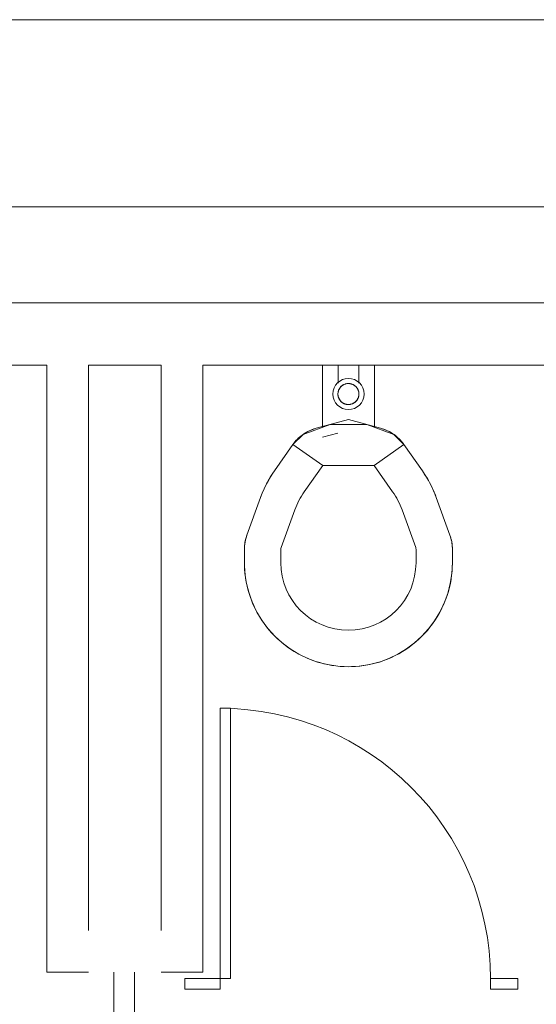
# Model space of a CAD drawing. Extents: x -4599 to 12320, y -1468 to 15626.
# Drawn here: x 9195 to 9244, y 14649 to 14744 of the extents above; entities that cross this region are included whole.
import ezdxf

# ---------------------------------------------------------------- set-up
doc = ezdxf.new("R2010")
doc.units = 0
doc.header["$LTSCALE"] = 48
doc.header["$MEASUREMENT"] = 0
doc.layers.add('MC-BLDG Shell', color=7, linetype='Continuous', lineweight=0)

# ---------------------------------------------------------------- blocks, each defined once
blk = doc.blocks.new('MC-Exh-Bldg Shell')
at = {"layer": 'MC-BLDG Shell', "lineweight": 0}
for p, q in [((9713.229, 14743.742), (8758.102, 14743.742)), ((8768.102, 14725.742), (9567.229, 14725.742)), ((9356.195, 14716.518), (8979.352, 14716.518)), ((9160.039, 14710.518), (9197.255, 14710.518)), ((9197.255, 14710.518), (9197.255, 14652.144)), ((9201.255, 14710.518), (9208.255, 14710.518)), ((9201.255, 14656.144), (9201.255, 14710.518)), ((9208.255, 14710.518), (9208.255, 14656.144)), ((9212.255, 14710.518), (9245.546, 14710.518)), ((9212.255, 14652.144), (9212.255, 14710.518)), ((9197.255, 14652.144), (9201.255, 14652.144)), ((9203.685, 14652.144), (9203.685, 14622.144)), ((9205.685, 14622.144), (9205.685, 14652.144)), ((9208.255, 14652.144), (9212.255, 14652.144))]:
    blk.add_line(p, q, dxfattribs=at)
at = {"layer": 'MC-BLDG Shell'}
for p, q in [((9223.755, 14704.538), (9223.755, 14710.518)), ((9225.255, 14710.518), (9225.255, 14708.79)), ((9227.255, 14708.79), (9227.255, 14710.518)), ((9228.755, 14710.518), (9228.755, 14704.538)), ((9225.269, 14707.952), (9225.261, 14707.913)), ((9225.278, 14707.992), (9225.269, 14707.952)), ((9225.289, 14708.031), (9225.278, 14707.992)), ((9225.301, 14708.069), (9225.289, 14708.031)), ((9225.315, 14708.107), (9225.301, 14708.069)), ((9225.33, 14708.144), (9225.315, 14708.107)), ((9225.347, 14708.181), (9225.33, 14708.144)), ((9225.365, 14708.217), (9225.347, 14708.181)), ((9225.385, 14708.252), (9225.365, 14708.217)), ((9225.406, 14708.286), (9225.385, 14708.252)), ((9225.429, 14708.32), (9225.406, 14708.286)), ((9225.452, 14708.352), (9225.429, 14708.32)), ((9225.478, 14708.384), (9225.452, 14708.352)), ((9225.504, 14708.415), (9225.478, 14708.384)), ((9225.531, 14708.444), (9225.504, 14708.415)), ((9225.56, 14708.472), (9225.531, 14708.444)), ((9225.59, 14708.5), (9225.56, 14708.472)), ((9225.621, 14708.526), (9225.59, 14708.5)), ((9225.653, 14708.55), (9225.621, 14708.526)), ((9225.685, 14708.574), (9225.653, 14708.55)), ((9225.719, 14708.596), (9225.685, 14708.574)), ((9225.754, 14708.617), (9225.719, 14708.596)), ((9225.789, 14708.636), (9225.754, 14708.617)), ((9225.825, 14708.654), (9225.789, 14708.636)), ((9225.862, 14708.67), (9225.825, 14708.654)), ((9225.9, 14708.685), (9225.862, 14708.67)), ((9225.938, 14708.699), (9225.9, 14708.685)), ((9225.976, 14708.711), (9225.938, 14708.699)), ((9226.015, 14708.721), (9225.976, 14708.711)), ((9226.054, 14708.73), (9226.015, 14708.721)), ((9226.094, 14708.737), (9226.054, 14708.73)), ((9226.134, 14708.743), (9226.094, 14708.737)), ((9226.174, 14708.747), (9226.134, 14708.743)), ((9226.215, 14708.749), (9226.174, 14708.747)), ((9226.255, 14708.75), (9226.215, 14708.749)), ((9226.277, 14708.75), (9226.255, 14708.75)), ((9226.317, 14708.748), (9226.277, 14708.75)), ((9226.357, 14708.745), (9226.317, 14708.748)), ((9226.397, 14708.74), (9226.357, 14708.745)), ((9226.437, 14708.733), (9226.397, 14708.74)), ((9226.477, 14708.725), (9226.437, 14708.733)), ((9226.516, 14708.716), (9226.477, 14708.725)), ((9226.554, 14708.704), (9226.516, 14708.716)), ((9226.593, 14708.692), (9226.554, 14708.704)), ((9226.63, 14708.677), (9226.593, 14708.692)), ((9226.668, 14708.662), (9226.63, 14708.677)), ((9226.704, 14708.644), (9226.668, 14708.662)), ((9226.74, 14708.626), (9226.704, 14708.644)), ((9226.775, 14708.606), (9226.74, 14708.626)), ((9226.809, 14708.584), (9226.775, 14708.606)), ((9226.842, 14708.561), (9226.809, 14708.584)), ((9226.874, 14708.537), (9226.842, 14708.561)), ((9226.906, 14708.512), (9226.874, 14708.537)), ((9226.936, 14708.485), (9226.906, 14708.512)), ((9226.965, 14708.457), (9226.936, 14708.485)), ((9226.993, 14708.428), (9226.965, 14708.457)), ((9227.02, 14708.398), (9226.993, 14708.428)), ((9227.046, 14708.367), (9227.02, 14708.398)), ((9227.07, 14708.335), (9227.046, 14708.367)), ((9227.093, 14708.302), (9227.07, 14708.335)), ((9227.115, 14708.268), (9227.093, 14708.302)), ((9227.135, 14708.233), (9227.115, 14708.268)), ((9227.154, 14708.197), (9227.135, 14708.233)), ((9227.172, 14708.161), (9227.154, 14708.197)), ((9227.188, 14708.124), (9227.172, 14708.161)), ((9227.203, 14708.086), (9227.188, 14708.124)), ((9227.216, 14708.048), (9227.203, 14708.086)), ((9227.227, 14708.01), (9227.216, 14708.048)), ((9227.237, 14707.971), (9227.227, 14708.01)), ((9227.245, 14707.931), (9227.237, 14707.971)), ((9227.252, 14707.891), (9227.245, 14707.931)), ((9225.248, 14707.793), (9225.246, 14707.752)), ((9225.246, 14707.752), (9225.247, 14707.712)), ((9225.247, 14707.712), (9225.249, 14707.672)), ((9225.25, 14707.833), (9225.248, 14707.793)), ((9225.249, 14707.672), (9225.252, 14707.631)), ((9225.255, 14707.873), (9225.25, 14707.833)), ((9225.252, 14707.631), (9225.257, 14707.591)), ((9225.261, 14707.913), (9225.255, 14707.873)), ((9225.257, 14707.591), (9225.264, 14707.552)), ((9225.264, 14707.552), (9225.273, 14707.512)), ((9225.273, 14707.512), (9225.283, 14707.473)), ((9225.283, 14707.473), (9225.294, 14707.434)), ((9225.294, 14707.434), (9225.307, 14707.396)), ((9225.307, 14707.396), (9225.322, 14707.359)), ((9225.322, 14707.359), (9225.338, 14707.322)), ((9225.338, 14707.322), (9225.355, 14707.285)), ((9225.355, 14707.285), (9225.374, 14707.25)), ((9225.374, 14707.25), (9225.395, 14707.215)), ((9225.395, 14707.215), (9225.416, 14707.181)), ((9225.416, 14707.181), (9225.439, 14707.148)), ((9225.439, 14707.148), (9225.464, 14707.116)), ((9225.464, 14707.116), (9225.489, 14707.085)), ((9225.489, 14707.085), (9225.516, 14707.055)), ((9225.516, 14707.055), (9225.544, 14707.026)), ((9225.544, 14707.026), (9225.574, 14706.998)), ((9225.574, 14706.998), (9225.604, 14706.971)), ((9225.604, 14706.971), (9225.635, 14706.946)), ((9226.889, 14706.957), (9226.92, 14706.983)), ((9226.92, 14706.983), (9226.95, 14707.01)), ((9226.95, 14707.01), (9226.978, 14707.039)), ((9226.978, 14707.039), (9227.006, 14707.068)), ((9227.006, 14707.068), (9227.032, 14707.099)), ((9227.032, 14707.099), (9227.057, 14707.13)), ((9227.057, 14707.13), (9227.081, 14707.163)), ((9227.081, 14707.163), (9227.104, 14707.196)), ((9227.104, 14707.196), (9227.125, 14707.231)), ((9227.125, 14707.231), (9227.144, 14707.266)), ((9227.144, 14707.266), (9227.163, 14707.302)), ((9227.163, 14707.302), (9227.18, 14707.339)), ((9227.18, 14707.339), (9227.195, 14707.376)), ((9227.195, 14707.376), (9227.209, 14707.414)), ((9227.209, 14707.414), (9227.221, 14707.452)), ((9227.221, 14707.452), (9227.232, 14707.491)), ((9227.232, 14707.491), (9227.241, 14707.53)), ((9227.241, 14707.53), (9227.249, 14707.57)), ((9227.249, 14707.57), (9227.255, 14707.61)), ((9227.257, 14707.851), (9227.252, 14707.891)), ((9227.255, 14707.61), (9227.259, 14707.65)), ((9227.261, 14707.811), (9227.257, 14707.851)), ((9227.259, 14707.65), (9227.262, 14707.69)), ((9227.263, 14707.771), (9227.261, 14707.811)), ((9227.262, 14707.69), (9227.263, 14707.731)), ((9227.263, 14707.731), (9227.263, 14707.771)), ((9225.635, 14706.946), (9225.668, 14706.921)), ((9225.668, 14706.921), (9225.701, 14706.899)), ((9225.701, 14706.899), (9225.735, 14706.877)), ((9225.735, 14706.877), (9225.77, 14706.857)), ((9225.77, 14706.857), (9225.806, 14706.838)), ((9225.806, 14706.838), (9225.842, 14706.821)), ((9225.842, 14706.821), (9225.879, 14706.805)), ((9225.879, 14706.805), (9225.917, 14706.791)), ((9225.917, 14706.791), (9225.955, 14706.778)), ((9225.955, 14706.778), (9225.994, 14706.767)), ((9225.994, 14706.767), (9226.033, 14706.757)), ((9226.033, 14706.757), (9226.073, 14706.749)), ((9226.073, 14706.749), (9226.113, 14706.743)), ((9226.113, 14706.743), (9226.153, 14706.738)), ((9226.153, 14706.738), (9226.193, 14706.735)), ((9226.193, 14706.735), (9226.233, 14706.733)), ((9226.233, 14706.733), (9226.255, 14706.733)), ((9226.255, 14706.733), (9226.295, 14706.734)), ((9226.295, 14706.734), (9226.335, 14706.736)), ((9226.335, 14706.736), (9226.376, 14706.74)), ((9226.376, 14706.74), (9226.416, 14706.746)), ((9226.416, 14706.746), (9226.455, 14706.753)), ((9226.455, 14706.753), (9226.495, 14706.762)), ((9226.495, 14706.762), (9226.534, 14706.772)), ((9226.534, 14706.772), (9226.572, 14706.784)), ((9226.572, 14706.784), (9226.61, 14706.797)), ((9226.61, 14706.797), (9226.648, 14706.812)), ((9226.648, 14706.812), (9226.684, 14706.829)), ((9226.684, 14706.829), (9226.721, 14706.847)), ((9226.721, 14706.847), (9226.756, 14706.866)), ((9226.756, 14706.866), (9226.791, 14706.887)), ((9226.791, 14706.887), (9226.824, 14706.909)), ((9226.824, 14706.909), (9226.857, 14706.932)), ((9226.857, 14706.932), (9226.889, 14706.957)), ((9226.255, 14705.279), (9223.155, 14704.448)), ((9229.355, 14704.448), (9226.255, 14705.279)), ((9224.497, 14704.808), (9221.896, 14703.861)), ((9222.203, 14704.056), (9222.343, 14704.133)), ((9222.343, 14704.133), (9222.486, 14704.204)), ((9222.486, 14704.204), (9222.633, 14704.269)), ((9222.633, 14704.269), (9222.781, 14704.328)), ((9222.781, 14704.328), (9222.932, 14704.382)), ((9222.932, 14704.382), (9223.085, 14704.429)), ((9223.085, 14704.429), (9223.155, 14704.448)), ((9228.013, 14704.808), (9224.497, 14704.808)), ((9230.614, 14703.861), (9228.013, 14704.808)), ((9229.355, 14704.448), (9229.509, 14704.404)), ((9229.509, 14704.404), (9229.66, 14704.353)), ((9229.66, 14704.353), (9229.81, 14704.297)), ((9229.81, 14704.297), (9229.957, 14704.234)), ((9229.957, 14704.234), (9230.102, 14704.166)), ((9230.102, 14704.166), (9230.244, 14704.091)), ((9221.896, 14703.861), (9220.913, 14702.879)), ((9221.107, 14703.133), (9221.212, 14703.255)), ((9221.212, 14703.255), (9221.321, 14703.372)), ((9221.321, 14703.372), (9221.434, 14703.484)), ((9221.434, 14703.484), (9221.553, 14703.592)), ((9221.553, 14703.592), (9221.675, 14703.695)), ((9221.675, 14703.695), (9221.801, 14703.793)), ((9221.801, 14703.793), (9221.932, 14703.886)), ((9221.932, 14703.886), (9222.065, 14703.974)), ((9222.065, 14703.974), (9222.203, 14704.056)), ((9225.251, 14703.975), (9223.765, 14703.577)), ((9230.244, 14704.091), (9230.382, 14704.012)), ((9230.382, 14704.012), (9230.518, 14703.926)), ((9230.518, 14703.926), (9230.65, 14703.836)), ((9231.596, 14702.879), (9230.614, 14703.861)), ((9230.65, 14703.836), (9230.778, 14703.74)), ((9230.778, 14703.74), (9230.902, 14703.639)), ((9230.902, 14703.639), (9231.022, 14703.534)), ((9231.022, 14703.534), (9231.138, 14703.423)), ((9231.138, 14703.423), (9231.249, 14703.308)), ((9231.249, 14703.308), (9231.356, 14703.189)), ((9231.356, 14703.189), (9231.458, 14703.065)), ((9219.138, 14700.343), (9220.913, 14702.879)), ((9220.913, 14702.879), (9221.008, 14703.008)), ((9220.913, 14702.879), (9223.78, 14700.871)), ((9221.008, 14703.008), (9221.107, 14703.133)), ((9228.729, 14700.871), (9231.596, 14702.879)), ((9231.458, 14703.065), (9231.554, 14702.938)), ((9231.554, 14702.938), (9231.596, 14702.879)), ((9231.596, 14702.879), (9233.372, 14700.343)), ((9219.002, 14700.145), (9219.138, 14700.343)), ((9222.005, 14698.335), (9223.78, 14700.871)), ((9223.78, 14700.871), (9228.729, 14700.871)), ((9228.729, 14700.871), (9230.505, 14698.335)), ((9233.372, 14700.343), (9233.617, 14699.977)), ((9218.336, 14699.006), (9218.543, 14699.394)), ((9218.543, 14699.394), (9218.765, 14699.774)), ((9218.765, 14699.774), (9219.002, 14700.145)), ((9233.617, 14699.977), (9233.847, 14699.603)), ((9233.847, 14699.603), (9234.063, 14699.219)), ((9217.97, 14698.206), (9218.145, 14698.61)), ((9218.145, 14698.61), (9218.336, 14699.006)), ((9234.063, 14699.219), (9234.262, 14698.827)), ((9234.262, 14698.827), (9234.446, 14698.427)), ((9216.496, 14694.181), (9217.812, 14697.796)), ((9217.812, 14697.796), (9217.97, 14698.206)), ((9234.446, 14698.427), (9234.614, 14698.02)), ((9234.614, 14698.02), (9234.698, 14697.796)), ((9234.698, 14697.796), (9236.014, 14694.181)), ((9219.785, 14692.984), (9221.101, 14696.599)), ((9231.409, 14696.599), (9232.725, 14692.984)), ((9216.335, 14693.608), (9216.37, 14693.764)), ((9216.37, 14693.764), (9216.411, 14693.918)), ((9216.411, 14693.918), (9216.458, 14694.071)), ((9216.458, 14694.071), (9216.496, 14694.181)), ((9236.014, 14694.181), (9236.065, 14694.03)), ((9236.065, 14694.03), (9236.111, 14693.876)), ((9236.111, 14693.876), (9236.15, 14693.721)), ((9236.15, 14693.721), (9236.184, 14693.565)), ((9216.255, 14692.813), (9216.258, 14692.973)), ((9216.255, 14691.518), (9216.255, 14692.813)), ((9216.258, 14692.973), (9216.268, 14693.133)), ((9216.268, 14693.133), (9216.284, 14693.292)), ((9216.284, 14693.292), (9216.306, 14693.45)), ((9216.306, 14693.45), (9216.335, 14693.608)), ((9219.755, 14691.518), (9219.755, 14692.813)), ((9232.755, 14692.813), (9232.755, 14691.518)), ((9236.184, 14693.565), (9236.21, 14693.407)), ((9236.21, 14693.407), (9236.231, 14693.248)), ((9236.231, 14693.248), (9236.245, 14693.089)), ((9236.245, 14693.089), (9236.253, 14692.929)), ((9236.253, 14692.929), (9236.255, 14692.813)), ((9236.255, 14692.813), (9236.255, 14691.518)), ((9216.259, 14691.228), (9216.255, 14691.518)), ((9216.279, 14690.828), (9216.259, 14691.228)), ((9236.247, 14691.118), (9236.223, 14690.719)), ((9236.255, 14691.518), (9236.247, 14691.118)), ((9216.314, 14690.43), (9216.279, 14690.828)), ((9216.366, 14690.033), (9216.314, 14690.43)), ((9216.433, 14689.639), (9216.366, 14690.033)), ((9236.127, 14689.925), (9236.056, 14689.532)), ((9236.183, 14690.321), (9236.127, 14689.925)), ((9236.223, 14690.719), (9236.183, 14690.321)), ((9216.516, 14689.248), (9216.433, 14689.639)), ((9216.615, 14688.86), (9216.516, 14689.248)), ((9235.968, 14689.141), (9235.865, 14688.755)), ((9236.056, 14689.532), (9235.968, 14689.141)), ((9216.729, 14688.477), (9216.615, 14688.86)), ((9216.858, 14688.098), (9216.729, 14688.477)), ((9216.988, 14687.759), (9216.858, 14688.098)), ((9235.652, 14688.098), (9235.507, 14687.725)), ((9235.747, 14688.373), (9235.652, 14688.098)), ((9235.865, 14688.755), (9235.747, 14688.373)), ((9217.146, 14687.392), (9216.988, 14687.759)), ((9217.318, 14687.031), (9217.146, 14687.392)), ((9235.348, 14687.358), (9235.175, 14686.998)), ((9235.507, 14687.725), (9235.348, 14687.358)), ((9217.505, 14686.677), (9217.318, 14687.031)), ((9217.706, 14686.331), (9217.505, 14686.677)), ((9217.92, 14685.993), (9217.706, 14686.331)), ((9234.785, 14686.299), (9234.569, 14685.963)), ((9234.987, 14686.645), (9234.785, 14686.299)), ((9235.175, 14686.998), (9234.987, 14686.645)), ((9218.148, 14685.664), (9217.92, 14685.993)), ((9218.388, 14685.345), (9218.148, 14685.664)), ((9218.641, 14685.035), (9218.388, 14685.345)), ((9234.099, 14685.316), (9233.845, 14685.007)), ((9234.341, 14685.634), (9234.099, 14685.316)), ((9234.569, 14685.963), (9234.341, 14685.634)), ((9218.907, 14684.736), (9218.641, 14685.035)), ((9219.184, 14684.447), (9218.907, 14684.736)), ((9219.445, 14684.195), (9219.184, 14684.447)), ((9233.326, 14684.447), (9233.038, 14684.17)), ((9233.578, 14684.709), (9233.326, 14684.447)), ((9233.845, 14685.007), (9233.578, 14684.709)), ((9219.744, 14683.929), (9219.445, 14684.195)), ((9220.052, 14683.674), (9219.744, 14683.929)), ((9220.371, 14683.433), (9220.052, 14683.674)), ((9220.699, 14683.204), (9220.371, 14683.433)), ((9232.109, 14683.411), (9231.78, 14683.183)), ((9232.429, 14683.652), (9232.109, 14683.411)), ((9232.738, 14683.905), (9232.429, 14683.652)), ((9233.038, 14684.17), (9232.738, 14683.905)), ((9221.036, 14682.988), (9220.699, 14683.204)), ((9221.381, 14682.786), (9221.036, 14682.988)), ((9221.734, 14682.598), (9221.381, 14682.786)), ((9222.095, 14682.425), (9221.734, 14682.598)), ((9222.462, 14682.266), (9222.095, 14682.425)), ((9230.382, 14682.41), (9230.014, 14682.252)), ((9230.743, 14682.582), (9230.382, 14682.41)), ((9231.096, 14682.769), (9230.743, 14682.582)), ((9231.442, 14682.969), (9231.096, 14682.769)), ((9231.78, 14683.183), (9231.442, 14682.969)), ((9222.835, 14682.121), (9222.462, 14682.266)), ((9223.109, 14682.026), (9222.835, 14682.121)), ((9223.491, 14681.908), (9223.109, 14682.026)), ((9223.878, 14681.805), (9223.491, 14681.908)), ((9224.268, 14681.718), (9223.878, 14681.805)), ((9224.662, 14681.646), (9224.268, 14681.718)), ((9225.058, 14681.59), (9224.662, 14681.646)), ((9225.456, 14681.55), (9225.058, 14681.59)), ((9225.855, 14681.526), (9225.456, 14681.55)), ((9226.255, 14681.518), (9225.855, 14681.526)), ((9226.545, 14681.523), (9226.255, 14681.518)), ((9226.945, 14681.542), (9226.545, 14681.523)), ((9227.343, 14681.578), (9226.945, 14681.542)), ((9227.74, 14681.629), (9227.343, 14681.578)), ((9228.134, 14681.697), (9227.74, 14681.629)), ((9228.526, 14681.78), (9228.134, 14681.697)), ((9228.913, 14681.878), (9228.526, 14681.78)), ((9229.297, 14681.992), (9228.913, 14681.878)), ((9229.675, 14682.121), (9229.297, 14681.992)), ((9230.014, 14682.252), (9229.675, 14682.121)), ((9213.916, 14677.518), (9214.916, 14677.518)), ((9213.916, 14650.518), (9213.916, 14677.518)), ((9214.916, 14677.518), (9214.916, 14651.518)), ((9210.522, 14651.518), (9210.522, 14650.518)), ((9214.916, 14651.518), (9210.522, 14651.518)), ((9239.916, 14651.518), (9239.916, 14650.518)), ((9242.546, 14651.518), (9239.916, 14651.518)), ((9242.546, 14650.518), (9242.546, 14651.518)), ((9210.522, 14650.518), (9213.916, 14650.518)), ((9239.916, 14650.518), (9242.546, 14650.518))]:
    blk.add_line(p, q, dxfattribs=at)
for radius in [1.5, 1.009]:
    blk.add_circle((9226.255, 14707.741), radius, dxfattribs=at)
for centre, radius, start, end in [((9224.19, 14700.585), 4, 105, 125), ((9228.32, 14700.585), 4, 55, 75), ((9228.148, 14694.033), 11, 145, 160), ((9224.361, 14694.033), 11, 20, 35), ((9228.148, 14694.033), 7.5, 145, 160), ((9224.361, 14694.033), 7.5, 20, 35), ((9220.255, 14692.813), 4, 160, 180), ((9232.255, 14692.813), 4, 0, 20), ((9220.255, 14692.813), 0.5, 160, 180), ((9232.255, 14692.813), 0.5, 0, 20), ((9226.255, 14691.518), 10, 180, 359.99998), ((9226.255, 14691.518), 6.5, 180, 359.99998), ((9213.916, 14651.518), 26, 0, 90)]:
    blk.add_arc(centre, radius, start, end, dxfattribs=at)

msp = doc.modelspace()

# ---------------------------------------------------------------- block references
at = {"layer": 'MC-BLDG Shell'}
msp.add_blockref('MC-Exh-Bldg Shell', (0, 0), dxfattribs=at)

doc.saveas('drawing.dxf')
